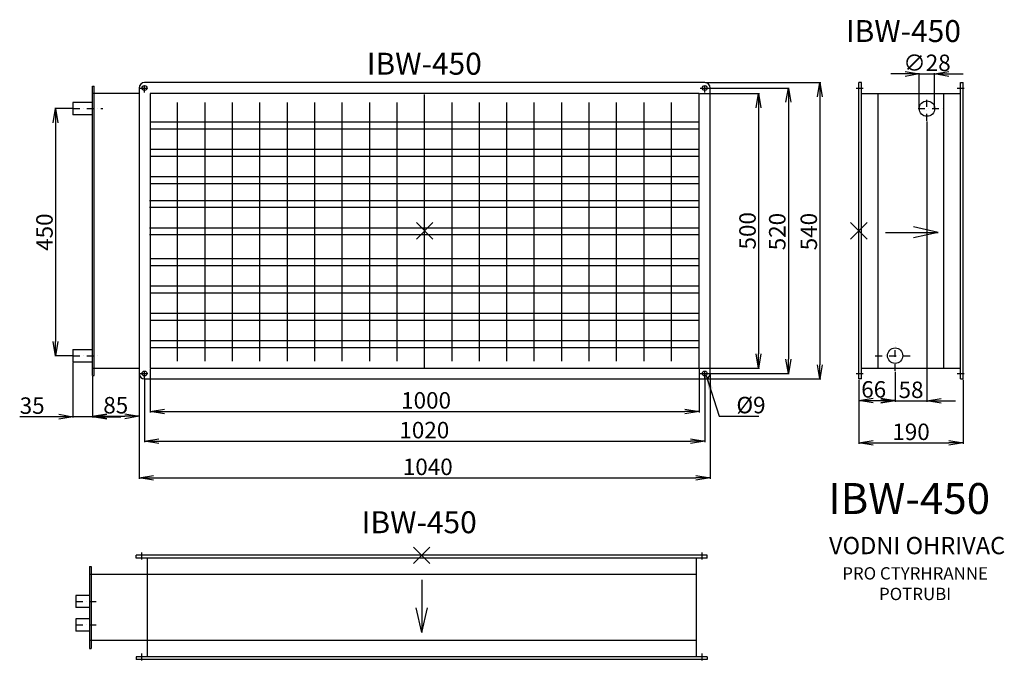
# Model space of a CAD drawing. Extents: x -592 to 1201, y -506 to 664.
import ezdxf

# ---------------------------------------------------------------- set-up
doc = ezdxf.new("R2010")
doc.units = 0
doc.header["$PDMODE"] = 3
doc.header["$PDSIZE"] = 15
doc.linetypes.add('DASHDOT', pattern=[25.4, 12.7, -6.35, 0, -6.35])
doc.layers.get('0').update_dxf_attribs({"linetype": 'CONTINUOUS'})
doc.layers.get('DEFPOINTS').update_dxf_attribs({"linetype": 'CONTINUOUS'})
for name, color, linetype in [('V0-NAZVY', 210, 'CONTINUOUS'), ('V0-OBRYS', 90, 'CONTINUOUS'), ('V0-VYPLNE', 41, 'DASHDOT'), ('V0-ZBYTEK', 51, 'CONTINUOUS')]:
    doc.layers.add(name, color=color, linetype=linetype)
doc.styles.add('ED10', font='ISOCP.shx', dxfattribs={"height": 10})
doc.styles.add('ED30', font='ISOCP.shx', dxfattribs={"height": 30})
doc.styles.add('ED40', font='ISOCP.shx', dxfattribs={"height": 40})
doc.dimstyles.new('ED30', dxfattribs={"dimscale": 1.3, "dimtxt": 30, "dimasz": 20, "dimexe": 1.25, "dimexo": 1, "dimgap": 4, "dimtad": 1, "dimdec": 0, "dimtxsty": 'ED30', "dimblk1": 'OPEN', "dimblk2": 'OPEN', "dimsah": 1, "dimcen": 3, "dimazin": 3, "dimtfac": 1, "dimtdec": 1, "dimtmove": 0, "dimatfit": 3, "dimtolj": 1})

# ---------------------------------------------------------------- blocks, each defined once
blk = doc.blocks.new('_OPEN')
at = {"color": 0, "linetype": 'BYBLOCK'}
for p, q in [((-1, 0.167), (0, 0)), ((0, 0), (-1, -0.167)), ((0, 0), (-1, 0))]:
    blk.add_line(p, q, dxfattribs=at)
blk = doc.blocks.new('*D1')
at = {"color": 0, "linetype": 'BYBLOCK'}
for p, q in [((782.9, 18.3), (782.9, -105.3)), ((-237.1, 10), (-237.1, -105.3)), ((-211.1, -103.7), (756.9, -103.7))]:
    blk.add_line(p, q, dxfattribs=at)
at = {"layer": 'DEFPOINTS', "color": 0, "linetype": 'BYBLOCK'}
for p in [(782.9, 19.6), (-237.1, 11.3), (782.9, -103.7)]:
    blk.add_point(p, dxfattribs=at)
at = {"color": 0, "linetype": 'BYBLOCK', "xscale": 26, "yscale": 26, "zscale": 26, "rotation": 180}
blk.add_blockref('_OPEN', (-237.1, -103.7), dxfattribs=at)
at = {"color": 0, "linetype": 'BYBLOCK', "xscale": 26, "yscale": 26, "zscale": 26}
blk.add_blockref('_OPEN', (782.9, -103.7), dxfattribs=at)
at = {"color": 0, "linetype": 'BYBLOCK', "insert": (272.3, -83.5), "char_height": 30, "attachment_point": 5, "style": 'ED30'}
blk.add_mtext('\\A1;1020', dxfattribs=at)
blk = doc.blocks.new('*D2')
at = {"color": 0, "linetype": 'BYBLOCK'}
for p, q in [((-247.1, 18.3), (-247.1, -172.2)), ((792.9, 18.3), (792.9, -172.2)), ((-221.1, -170.6), (766.9, -170.6))]:
    blk.add_line(p, q, dxfattribs=at)
at = {"layer": 'DEFPOINTS', "color": 0, "linetype": 'BYBLOCK'}
for p in [(-247.1, 19.6), (792.9, 19.6), (792.9, -170.6)]:
    blk.add_point(p, dxfattribs=at)
at = {"color": 0, "linetype": 'BYBLOCK', "xscale": 26, "yscale": 26, "zscale": 26, "rotation": 180}
blk.add_blockref('_OPEN', (-247.1, -170.6), dxfattribs=at)
at = {"color": 0, "linetype": 'BYBLOCK', "xscale": 26, "yscale": 26, "zscale": 26}
blk.add_blockref('_OPEN', (792.9, -170.6), dxfattribs=at)
at = {"color": 0, "linetype": 'BYBLOCK', "insert": (278.6, -150.4), "char_height": 30, "attachment_point": 5, "style": 'ED30'}
blk.add_mtext('\\A1;1040', dxfattribs=at)
blk = doc.blocks.new('*D3')
at = {"color": 0, "linetype": 'BYBLOCK'}
for p, q in [((656.7, 539.6), (809.3, 539.6)), ((807.7, 513.6), (807.7, 45.6)), ((656.8, 19.6), (809.3, 19.6))]:
    blk.add_line(p, q, dxfattribs=at)
at = {"layer": 'DEFPOINTS', "color": 0, "linetype": 'BYBLOCK'}
for p in [(655.4, 539.6), (655.5, 19.6), (807.7, 19.6)]:
    blk.add_point(p, dxfattribs=at)
at = {"color": 0, "linetype": 'BYBLOCK', "xscale": 26, "yscale": 26, "zscale": 26}
for p, rotation in [((807.7, 539.6), 90), ((807.7, 19.6), 270)]:
    blk.add_blockref('_OPEN', p, dxfattribs=dict(at, rotation=rotation))
at = {"color": 0, "linetype": 'BYBLOCK', "insert": (787.5, 278.1), "char_height": 30, "attachment_point": 5, "rotation": 90, "style": 'ED30'}
blk.add_mtext('\\A1;520', dxfattribs=at)
blk = doc.blocks.new('*D4')
at = {"color": 0, "linetype": 'BYBLOCK'}
for p, q in [((656.7, 549.6), (866.7, 549.6)), ((865.1, 523.6), (865.1, 35.6)), ((656.7, 9.6), (866.7, 9.6))]:
    blk.add_line(p, q, dxfattribs=at)
at = {"layer": 'DEFPOINTS', "color": 0, "linetype": 'BYBLOCK'}
for p in [(655.4, 549.6), (655.4, 9.6), (865.1, 9.6)]:
    blk.add_point(p, dxfattribs=at)
at = {"color": 0, "linetype": 'BYBLOCK', "xscale": 26, "yscale": 26, "zscale": 26}
for p, rotation in [((865.1, 549.6), 90), ((865.1, 9.6), 270)]:
    blk.add_blockref('_OPEN', p, dxfattribs=dict(at, rotation=rotation))
at = {"color": 0, "linetype": 'BYBLOCK', "insert": (844.9, 278.1), "char_height": 30, "attachment_point": 5, "rotation": 90, "style": 'ED30'}
blk.add_mtext('\\A1;540', dxfattribs=at)
blk = doc.blocks.new('*D5')
at = {"color": 0, "linetype": 'BYBLOCK'}
for p, q in [((-332.1, 14.9), (-332.1, -60)), ((-247.1, 17.3), (-247.1, -60)), ((-306.1, -58.4), (-273.1, -58.4))]:
    blk.add_line(p, q, dxfattribs=at)
at = {"layer": 'DEFPOINTS', "color": 0, "linetype": 'BYBLOCK'}
for p in [(-247.1, 18.6), (-332.1, 16.2), (-247.1, -58.4)]:
    blk.add_point(p, dxfattribs=at)
at = {"color": 0, "linetype": 'BYBLOCK', "xscale": 26, "yscale": 26, "zscale": 26, "rotation": 180}
blk.add_blockref('_OPEN', (-332.1, -58.4), dxfattribs=at)
at = {"color": 0, "linetype": 'BYBLOCK', "xscale": 26, "yscale": 26, "zscale": 26}
blk.add_blockref('_OPEN', (-247.1, -58.4), dxfattribs=at)
at = {"color": 0, "linetype": 'BYBLOCK', "insert": (-289.6, -38.2), "char_height": 30, "attachment_point": 5, "style": 'ED30'}
blk.add_mtext('\\A1;85', dxfattribs=at)
blk = doc.blocks.new('*D6')
at = {"color": 0, "linetype": 'BYBLOCK'}
for p, q in [((936.1, 8.3), (936.1, -108.5)), ((1126.1, 8.3), (1126.1, -108.5)), ((962.1, -106.8), (1100.1, -106.8))]:
    blk.add_line(p, q, dxfattribs=at)
at = {"layer": 'DEFPOINTS', "color": 0, "linetype": 'BYBLOCK'}
for p in [(936.1, 9.6), (1126.1, 9.6), (1126.1, -106.8)]:
    blk.add_point(p, dxfattribs=at)
at = {"color": 0, "linetype": 'BYBLOCK', "xscale": 26, "yscale": 26, "zscale": 26, "rotation": 180}
blk.add_blockref('_OPEN', (936.1, -106.8), dxfattribs=at)
at = {"color": 0, "linetype": 'BYBLOCK', "xscale": 26, "yscale": 26, "zscale": 26}
blk.add_blockref('_OPEN', (1126.1, -106.8), dxfattribs=at)
at = {"color": 0, "linetype": 'BYBLOCK', "insert": (1031.1, -86.6), "char_height": 30, "attachment_point": 5, "style": 'ED30'}
blk.add_mtext('\\A1;190', dxfattribs=at)
blk = doc.blocks.new('*D7')
at = {"color": 0, "linetype": 'BYBLOCK'}
for p, q in [((646.7, 529.6), (755.1, 529.6)), ((753.5, 503.6), (753.5, 55.6)), ((646.7, 29.6), (755.1, 29.6))]:
    blk.add_line(p, q, dxfattribs=at)
at = {"layer": 'DEFPOINTS', "color": 0, "linetype": 'BYBLOCK'}
for p in [(645.4, 529.6), (645.4, 29.6), (753.5, 29.6)]:
    blk.add_point(p, dxfattribs=at)
at = {"color": 0, "linetype": 'BYBLOCK', "xscale": 26, "yscale": 26, "zscale": 26}
for p, rotation in [((753.5, 529.6), 90), ((753.5, 29.6), 270)]:
    blk.add_blockref('_OPEN', p, dxfattribs=dict(at, rotation=rotation))
at = {"color": 0, "linetype": 'BYBLOCK', "insert": (733.3, 279.6), "char_height": 30, "attachment_point": 5, "rotation": 90, "style": 'ED30'}
blk.add_mtext('\\A1;500', dxfattribs=at)
blk = doc.blocks.new('*D8')
at = {"color": 0, "linetype": 'BYBLOCK'}
for p, q in [((-227.1, 28.3), (-227.1, -51.2)), ((772.9, 28.3), (772.9, -51.2)), ((-201.1, -49.5), (746.9, -49.5))]:
    blk.add_line(p, q, dxfattribs=at)
at = {"layer": 'DEFPOINTS', "color": 0, "linetype": 'BYBLOCK'}
for p in [(-227.1, 29.6), (772.9, 29.6), (772.9, -49.5)]:
    blk.add_point(p, dxfattribs=at)
at = {"color": 0, "linetype": 'BYBLOCK', "xscale": 26, "yscale": 26, "zscale": 26, "rotation": 180}
blk.add_blockref('_OPEN', (-227.1, -49.5), dxfattribs=at)
at = {"color": 0, "linetype": 'BYBLOCK', "xscale": 26, "yscale": 26, "zscale": 26}
blk.add_blockref('_OPEN', (772.9, -49.5), dxfattribs=at)
at = {"color": 0, "linetype": 'BYBLOCK', "insert": (275.5, -29.3), "char_height": 30, "attachment_point": 5, "style": 'ED30'}
blk.add_mtext('\\A1;1000', dxfattribs=at)
blk = doc.blocks.new('*D9')
at = {"color": 0, "linetype": 'BYBLOCK'}
for p, q in [((1002.1, 22.9), (1002.1, -31.1)), ((936.1, 7.3), (936.1, -31.1)), ((962.1, -29.5), (976.1, -29.5))]:
    blk.add_line(p, q, dxfattribs=at)
at = {"layer": 'DEFPOINTS', "color": 0, "linetype": 'BYBLOCK'}
for p in [(1002.1, 24.2), (936.1, 8.6), (1002.1, -29.5)]:
    blk.add_point(p, dxfattribs=at)
at = {"color": 0, "linetype": 'BYBLOCK', "xscale": 26, "yscale": 26, "zscale": 26, "rotation": 180}
blk.add_blockref('_OPEN', (936.1, -29.5), dxfattribs=at)
at = {"color": 0, "linetype": 'BYBLOCK', "xscale": 26, "yscale": 26, "zscale": 26}
blk.add_blockref('_OPEN', (1002.1, -29.5), dxfattribs=at)
at = {"color": 0, "linetype": 'BYBLOCK', "insert": (963.1, -9.3), "char_height": 30, "attachment_point": 5, "style": 'ED30'}
blk.add_mtext('\\A1;66', dxfattribs=at)
blk = doc.blocks.new('*D10')
at = {"color": 0, "linetype": 'BYBLOCK'}
for p, q in [((1060.1, 478.4), (1060.1, -31.9)), ((1002.1, 22.9), (1002.1, -31.9)), ((976.1, -30.3), (950.1, -30.3)), ((1002.1, -30.3), (1060.1, -30.3)), ((1086.1, -30.3), (1112.1, -30.3))]:
    blk.add_line(p, q, dxfattribs=at)
at = {"layer": 'DEFPOINTS', "color": 0, "linetype": 'BYBLOCK'}
for p in [(1060.1, 479.7), (1002.1, 24.2), (1060.1, -30.3)]:
    blk.add_point(p, dxfattribs=at)
at = {"color": 0, "linetype": 'BYBLOCK', "xscale": 26, "yscale": 26, "zscale": 26}
blk.add_blockref('_OPEN', (1002.1, -30.3), dxfattribs=at)
at = {"color": 0, "linetype": 'BYBLOCK', "xscale": 26, "yscale": 26, "zscale": 26, "rotation": 180}
blk.add_blockref('_OPEN', (1060.1, -30.3), dxfattribs=at)
at = {"color": 0, "linetype": 'BYBLOCK', "insert": (1031.1, -10.1), "char_height": 30, "attachment_point": 5, "style": 'ED30'}
blk.add_mtext('\\A1;58', dxfattribs=at)
blk = doc.blocks.new('*D11')
at = {"color": 0, "linetype": 'BYBLOCK'}
for p, q in [((-368.8, 502.1), (-400.8, 502.1)), ((-399.2, 476.1), (-399.2, 78.1)), ((-368.8, 52.1), (-400.8, 52.1))]:
    blk.add_line(p, q, dxfattribs=at)
at = {"layer": 'DEFPOINTS', "color": 0, "linetype": 'BYBLOCK'}
for p in [(-367.5, 502.1), (-399.2, 52.1), (-367.5, 52.1)]:
    blk.add_point(p, dxfattribs=at)
at = {"color": 0, "linetype": 'BYBLOCK', "xscale": 26, "yscale": 26, "zscale": 26}
for p, rotation in [((-399.2, 502.1), 90), ((-399.2, 52.1), 270)]:
    blk.add_blockref('_OPEN', p, dxfattribs=dict(at, rotation=rotation))
at = {"color": 0, "linetype": 'BYBLOCK', "insert": (-419.4, 277.1), "char_height": 30, "attachment_point": 5, "rotation": 90, "style": 'ED30'}
blk.add_mtext('\\A1;450', dxfattribs=at)
blk = doc.blocks.new('*D12')
at = {"color": 0, "linetype": 'BYBLOCK'}
for p, q in [((-367.5, 39.8), (-367.5, -60.7)), ((-332.1, 13.9), (-332.1, -60.7)), ((-393.5, -59.1), (-464.1, -59.1)), ((-332.1, -59.1), (-367.5, -59.1)), ((-306.1, -59.1), (-280.1, -59.1))]:
    blk.add_line(p, q, dxfattribs=at)
at = {"layer": 'DEFPOINTS', "color": 0, "linetype": 'BYBLOCK'}
for p in [(-367.5, 41.1), (-332.1, 15.2), (-332.1, -59.1)]:
    blk.add_point(p, dxfattribs=at)
at = {"color": 0, "linetype": 'BYBLOCK', "xscale": 26, "yscale": 26, "zscale": 26}
blk.add_blockref('_OPEN', (-367.5, -59.1), dxfattribs=at)
at = {"color": 0, "linetype": 'BYBLOCK', "xscale": 26, "yscale": 26, "zscale": 26, "rotation": 180}
blk.add_blockref('_OPEN', (-332.1, -59.1), dxfattribs=at)
at = {"color": 0, "linetype": 'BYBLOCK', "insert": (-441.8, -38.9), "char_height": 30, "attachment_point": 5, "style": 'ED30'}
blk.add_mtext('\\A1;35', dxfattribs=at)
blk = doc.blocks.new('*D17')
at = {"color": 0, "linetype": 'BYBLOCK'}
for p, q in [((1020.1, 565.2), (994.1, 565.2)), ((1046.1, 503.4), (1046.1, 566.9)), ((1046.1, 565.2), (1074.1, 565.2)), ((1074.1, 503.4), (1074.1, 566.9)), ((1100.1, 565.2), (1126.1, 565.2))]:
    blk.add_line(p, q, dxfattribs=at)
at = {"layer": 'DEFPOINTS', "color": 0, "linetype": 'BYBLOCK'}
for p in [(1074.1, 565.2), (1046.1, 502.1), (1074.1, 502.1)]:
    blk.add_point(p, dxfattribs=at)
at = {"color": 0, "linetype": 'BYBLOCK', "xscale": 26, "yscale": 26, "zscale": 26}
blk.add_blockref('_OPEN', (1046.1, 565.2), dxfattribs=at)
at = {"color": 0, "linetype": 'BYBLOCK', "xscale": 26, "yscale": 26, "zscale": 26, "rotation": 180}
blk.add_blockref('_OPEN', (1074.1, 565.2), dxfattribs=at)
at = {"color": 0, "linetype": 'BYBLOCK', "insert": (1060.1, 585.5), "char_height": 30, "attachment_point": 5, "style": 'ED30'}
blk.add_mtext('\\A1;∅28', dxfattribs=at)
blk = doc.blocks.new('M')
at = {"layer": 'V0-VYPLNE', "color": 41, "linetype": 'CONTINUOUS'}
for p, q in [((-0.38, 149.52), (-0.38, -150.48)), ((-225.26, 140.82), (-225.26, -143.22)), ((-200.28, 140.82), (-200.28, -143.22)), ((-175.29, 140.82), (-175.29, -143.22)), ((-150.3, 140.82), (-150.3, -143.22)), ((-125.32, 140.82), (-125.32, -143.22)), ((-100.33, 140.82), (-100.33, -143.22)), ((-75.34, 140.82), (-75.34, -143.22)), ((-50.36, 140.82), (-50.36, -143.22)), ((-25.37, 140.82), (-25.37, -143.22)), ((24.6, 140.82), (24.6, -143.22)), ((49.59, 140.82), (49.59, -143.22)), ((74.58, 140.82), (74.58, -143.22)), ((99.56, 140.82), (99.56, -143.22)), ((124.55, 140.82), (124.55, -143.22)), ((149.54, 140.82), (149.54, -143.22)), ((174.52, 140.82), (174.52, -143.22)), ((199.51, 140.82), (199.51, -143.22)), ((224.5, 140.82), (224.5, -143.22))]:
    blk.add_line(p, q, dxfattribs=at)
at = {"layer": 'V0-VYPLNE', "color": 52, "linetype": 'CONTINUOUS'}
for p, q in [((-250.25, 119.52), (249.48, 119.52)), ((-250.25, 112.02), (249.48, 112.02)), ((-250.25, 89.52), (249.48, 89.52)), ((-250.25, 82.02), (249.48, 82.02)), ((-250.25, 59.52), (249.48, 59.52)), ((-250.25, 59.52), (249.48, 59.52)), ((-250.25, 52.02), (249.48, 52.02)), ((-250.25, 52.02), (249.48, 52.02)), ((-250.38, 33.27), (249.35, 33.27)), ((-250.38, 25.77), (249.35, 25.77)), ((-250.38, 3.27), (249.35, 3.27)), ((-250.38, -4.23), (249.35, -4.23)), ((-250.25, -30.48), (249.48, -30.48)), ((-250.25, -37.98), (249.48, -37.98)), ((-250.25, -60.48), (249.48, -60.48)), ((-250.25, -67.98), (249.48, -67.98)), ((-250.25, -90.48), (249.48, -90.48)), ((-250.25, -97.98), (249.48, -97.98)), ((-250.25, -120.48), (249.48, -120.48)), ((-250.25, -127.98), (249.48, -127.98))]:
    blk.add_line(p, q, dxfattribs=at)
at = {"layer": 'V0-VYPLNE', "color": 41, "linetype": 'CONTINUOUS'}
blk.add_point((0, 0), dxfattribs=at)
blk.add_point((0, 0), dxfattribs=at)

msp = doc.modelspace()

# ---------------------------------------------------------------- linework, layer by layer
at = {"layer": 'V0-OBRYS', "color": 90, "linetype": 'CONTINUOUS'}
for p, q in [((-459.6, 16.2), (-459.6, 543)), ((-459.6, 543), (-456.6, 543)), ((-456.6, 16.2), (-456.6, 543)), ((-495, 513.1), (-495, 491.1)), ((-495, 63.1), (-495, 41.1)), ((-459.6, 16.2), (-456.6, 16.2)), ((-465.1, -331.8), (-462.1, -331.8)), ((-489.5, -384.5), (-489.5, -406.5)), ((-489.5, -427.5), (-489.5, -449.5)), ((-465.1, -481.2), (-462.1, -481.2))]:
    msp.add_line(p, q, dxfattribs=at)
at = {"layer": 'V0-OBRYS'}
for p, q in [((-374.6, 539.6), (-374.6, 19.6)), ((655.4, 549.6), (-364.6, 549.6)), ((665.4, 19.6), (665.4, 539.6)), ((936.1, 9.6), (936.1, 549.6)), ((941.1, 549.6), (936.1, 549.6)), ((941.1, 9.6), (941.1, 549.6)), ((1121.1, 9.6), (1121.1, 549.6)), ((1121.1, 549.6), (1126.1, 549.6)), ((1126.1, 9.6), (1126.1, 549.6)), ((-374.6, 529.6), (-459.6, 529.6)), ((-354.6, 529.6), (-354.6, 29.6)), ((645.4, 529.6), (-354.6, 529.6)), ((645.4, 29.6), (645.4, 529.6)), ((941.1, 529.6), (1121.1, 529.6)), ((971.1, 29.6), (971.1, 529.6)), ((1091.1, 29.6), (1091.1, 529.6)), ((-459.6, 513.1), (-495, 513.1)), ((-459.6, 491.1), (-495, 491.1)), ((-495, 63.1), (-459.6, 63.1)), ((-495, 41.1), (-459.6, 41.1)), ((-459.6, 29.6), (-374.6, 29.6)), ((-354.6, 29.6), (645.4, 29.6)), ((941.1, 29.6), (1121.1, 29.6)), ((-364.6, 9.6), (655.4, 9.6)), ((941.1, 9.6), (936.1, 9.6)), ((1121.1, 9.6), (1126.1, 9.6)), ((659.9, -311.5), (-380.1, -311.5)), ((-380.1, -316.5), (-380.1, -311.5)), ((659.9, -316.5), (-380.1, -316.5)), ((-360.1, -316.5), (-360.1, -496.5)), ((639.9, -316.5), (639.9, -496.5)), ((659.9, -316.5), (659.9, -311.5)), ((-465.1, -331.8), (-465.1, -481.2)), ((-462.1, -331.8), (-462.1, -481.2)), ((639.9, -346.5), (-465.1, -346.5)), ((-465.1, -384.5), (-489.5, -384.5)), ((-465.1, -406.5), (-489.5, -406.5)), ((-465.1, -427.5), (-489.5, -427.5)), ((-465.1, -449.5), (-489.5, -449.5)), ((639.9, -466.5), (-465.1, -466.5)), ((659.9, -496.5), (-380.1, -496.5)), ((-380.1, -496.5), (-380.1, -501.5)), ((659.9, -501.5), (-380.1, -501.5)), ((659.9, -496.5), (659.9, -501.5))]:
    msp.add_line(p, q, dxfattribs=at)
for centre in [(-364.6, 539.6), (655.4, 539.6), (-364.6, 19.6), (655.4, 19.6), (655.4, 19.6)]:
    msp.add_circle(centre, 4.5, dxfattribs=at)
at = {"layer": 'V0-OBRYS', "linetype": 'CONTINUOUS'}
for centre in [(1060.1, 502.1), (1002.1, 52.1)]:
    msp.add_circle(centre, 14, dxfattribs=at)
at = {"layer": 'V0-OBRYS'}
for centre, start, end in [((-364.6, 539.6), 90, 180), ((655.4, 539.6), 0, 90), ((-364.6, 19.6), 180, 270), ((655.4, 19.6), 270, 0)]:
    msp.add_arc(centre, 10, start, end, dxfattribs=at)
at = {"layer": 'V0-VYPLNE', "color": 63, "linetype": 'DASHDOT'}
for p, q in [((-373.1, 539.6), (-356, 539.6)), ((-364.6, 531.3), (-364.6, 547.8)), ((646.9, 539.6), (664, 539.6)), ((655.4, 531.3), (655.4, 547.8)), ((931.1, 539.6), (947, 539.6)), ((1115, 539.6), (1131.1, 539.6)), ((-495, 502.1), (-440.9, 502.1)), ((1043.8, 502.1), (1092.9, 502.1)), ((1060.1, 479.7), (1060.1, 518.6)), ((1002.1, 24.2), (1002.1, 75.3)), ((-495, 52.1), (-445.9, 52.1)), ((965.7, 52.1), (1030.6, 52.1)), ((-373.1, 19.6), (-356, 19.6)), ((-364.6, 11.3), (-364.6, 27.8)), ((646.9, 19.6), (664, 19.6)), ((655.4, 11.3), (655.4, 27.8)), ((931.1, 19.6), (947, 19.6)), ((1115, 19.6), (1131.1, 19.6)), ((-370.1, -306.5), (-370.1, -322.3)), ((649.9, -306.5), (649.9, -322.3)), ((-489.5, -395.5), (-452.5, -395.5)), ((-489.5, -438.5), (-452.5, -438.5)), ((-370.1, -490.4), (-370.1, -506.5)), ((649.9, -490.4), (649.9, -506.5))]:
    msp.add_line(p, q, dxfattribs=at)
at = {"layer": 'V0-VYPLNE', "color": 41, "linetype": 'CONTINUOUS'}
for p, q in [((1080.5, 276.7), (1035.5, 286.9)), ((984.5, 276.7), (1080.5, 276.7)), ((1080.5, 276.7), (1035.5, 266.5)), ((140.1, -356.4), (140.1, -452.4)), ((140.1, -452.4), (129.9, -407.5)), ((140.1, -452.4), (150.3, -407.5))]:
    msp.add_line(p, q, dxfattribs=at)
for p in [(145.4, 279.6), (936.1, 279.6), (139.9, -311.5)]:
    msp.add_point(p, dxfattribs=at)

# ---------------------------------------------------------------- block references
at = {"layer": 'V0-VYPLNE', "color": 41, "linetype": 'CONTINUOUS', "xscale": 2, "yscale": 1.66, "zscale": 2}
msp.add_blockref('M', (145.4, 279.6), dxfattribs=at)

# ---------------------------------------------------------------- texts
at = {"layer": 'V0-NAZVY', "attachment_point": 5}
for insert, char_height, width, style in [((1017.2, 638.2), 40, 215.923, 'ED40'), ((144.7, 578.7), 40, 215.923, 'ED40'), ((1027.7, -215.4), 56.25, 462.691, 'ED10'), ((135.5, -256.5), 40, 215.923, 'ED40')]:
    msp.add_mtext('IBW-450', dxfattribs=dict(at, insert=insert, char_height=char_height, width=width, style=style))
at = {"layer": 'V0-VYPLNE', "color": 41, "linetype": 'CONTINUOUS', "insert": (713.1, -37.9), "char_height": 30, "attachment_point": 4, "style": 'ED30'}
msp.add_mtext('\\A1;%%c9', dxfattribs=at)
at = {"layer": 'V0-ZBYTEK', "color": 130, "insert": (1042.1, -297.9), "char_height": 31.5, "width": 892.333, "attachment_point": 5, "style": 'ED10'}
msp.add_mtext('VODNI OHRIVAC', dxfattribs=at)
at = {"layer": 'V0-ZBYTEK', "insert": (1038.5, -366.1), "char_height": 22.5, "width": 353.465, "attachment_point": 5, "style": 'ED10'}
msp.add_mtext('PRO CTYRHRANNE POTRUBI', dxfattribs=at)

# ---------------------------------------------------------------- dimensions: what is measured, and where the dimension line sits
at = {"layer": 'V0-VYPLNE', "color": 41, "linetype": 'CONTINUOUS'}
dim = msp.add_linear_dim(base=(1074.1, 565.2), p1=(1046.1, 502.1), p2=(1074.1, 502.1), text='%%c<>', dimstyle='ED30', dxfattribs=at)
dim.commit()
dim.dimension.update_dxf_attribs({"geometry": '*D17', "text_midpoint": (1060.1, 565.2), "dimtype": 160})
for base, p1, p2, picture, middle in [((865.1, 9.6), (655.4, 549.6), (655.4, 9.6), '*D4', (865.1, 278.1)), ((807.7, 19.6), (655.4, 539.6), (655.5, 19.6), '*D3', (807.7, 278.1)), ((753.5, 29.6), (645.4, 529.6), (645.4, 29.6), '*D7', (753.5, 279.6))]:
    dim = msp.add_linear_dim(base=base, p1=p1, p2=p2, angle=90, dimstyle='ED30', dxfattribs=at)
    dim.commit()
    dim.dimension.update_dxf_attribs({"geometry": picture, "text_midpoint": middle, "dimtype": 160})
dim = msp.add_linear_dim(base=(-526.7, 52.1), p1=(-495, 502.1), p2=(-495, 52.1), angle=90, dimstyle='ED30', dxfattribs=at)
dim.commit()
dim.dimension.update_dxf_attribs({"geometry": '*D11', "text_midpoint": (-546.9, 277.1), "insert": (-127.5, 0)})
for base, p1, p2, picture, middle in [((1060.1, -30.3), (1002.1, 24.2), (1060.1, 479.7), '*D10', (1031.1, -30.3)), ((1002.1, -29.5), (936.1, 8.6), (1002.1, 24.2), '*D9', (963.1, -29.5)), ((1126.1, -106.8), (936.1, 9.6), (1126.1, 9.6), '*D6', (1031.1, -106.8))]:
    dim = msp.add_linear_dim(base=base, p1=p1, p2=p2, dimstyle='ED30', dxfattribs=at)
    dim.commit()
    dim.dimension.update_dxf_attribs({"geometry": picture, "text_midpoint": middle, "dimtype": 160})
for base, p1, p2, picture, middle in [((-459.6, -59.1), (-495, 41.1), (-459.6, 15.2), '*D12', (-569.3, -59.1)), ((665.4, -170.6), (-374.6, 19.6), (665.4, 19.6), '*D2', (151.2, -170.6)), ((655.4, -103.7), (-364.6, 11.3), (655.4, 19.6), '*D1', (144.8, -103.7)), ((645.4, -49.5), (-354.6, 29.6), (645.4, 29.6), '*D8', (148, -49.5))]:
    dim = msp.add_linear_dim(base=base, p1=p1, p2=p2, dimstyle='ED30', dxfattribs=at)
    dim.commit()
    dim.dimension.update_dxf_attribs({"geometry": picture, "text_midpoint": middle, "dimtype": 160, "insert": (-127.5, 0)})
dim = msp.add_linear_dim(base=(-374.6, -58.4), p1=(-459.6, 16.2), p2=(-374.6, 18.6), dimstyle='ED30', dxfattribs=at)
dim.commit()
dim.dimension.update_dxf_attribs({"geometry": '*D5', "text_midpoint": (-417.1, -38.2), "insert": (-127.5, 0)})

# ---------------------------------------------------------------- leaders
at = {"layer": 'V0-VYPLNE', "color": 41, "linetype": 'CONTINUOUS', "annotation_type": 0, "has_hookline": 1, "hookline_direction": 0, "text_width": 41.1}
msp.add_leader([(658.2, 16.1), (681.9, -58.1), (707.9, -58.1)], dimstyle='ED30', dxfattribs=at)

doc.saveas('drawing.dxf')
